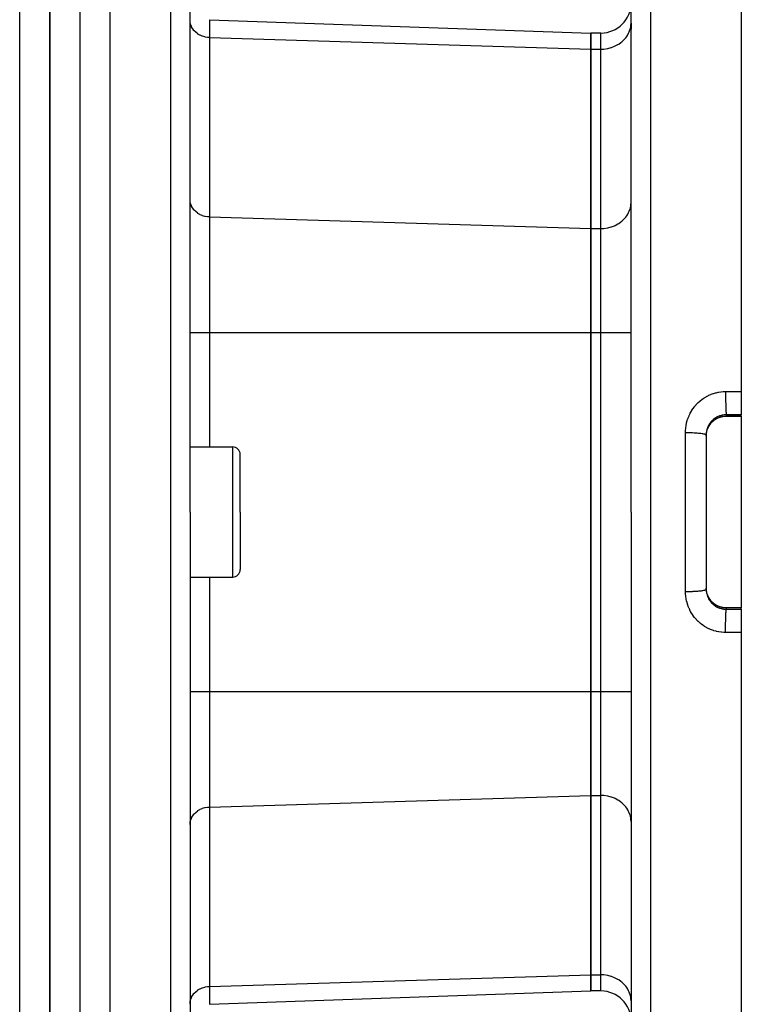
# Model space of a CAD drawing. Extents: x 24 to 1347, y -773 to 283.
# Drawn here: x 316 to 388, y -304 to -206 of the extents above; entities that cross this region are included whole.
import ezdxf

# ---------------------------------------------------------------- set-up
doc = ezdxf.new("R2010")
doc.units = 0
doc.linetypes.add('DASHED', pattern=[11.05, 8.7, -2.35])
doc.layers.get('0').update_dxf_attribs({"linetype": 'CONTINUOUS'})
doc.layers.add('NEVIDI', color=4, linetype='DASHED')

msp = doc.modelspace()

# ---------------------------------------------------------------- linework, layer by layer
at = {"color": 2}
for p, q in [((324.5, -155.204158), (324.5, -255.204158)), ((332.5, -255.204158), (332.5, -157.414902)), ((332.5, -255.204158), (332.5, -157.414902)), ((318.5, -309.427833), (318.5, -158.404158)), ((318.5, -158.404158), (318.5, -309.427833)), ((387.5, -185.204158), (387.5, -243.170814)), ((376.5, -255.204158), (376.5, -187.519664)), ((376.5, -255.204158), (376.5, -187.519664)), ((334.430201, -206.079015), (372.5, -207.408441)), ((376.5, -207.016062), (376.5, -206.41806)), ((376.5, -206.41806), (376.5, -207.016131)), ((373.5, -207.408441), (372.5, -207.408441)), ((372.5, -209.016136), (372.5, -207.408441)), ((372.5, -207.408441), (372.5, -209.016136)), ((372.5, -226.913995), (372.5, -209.016136)), ((372.5, -209.016136), (372.5, -226.913995)), ((372.5, -237.3063), (372.5, -226.913995)), ((372.5, -226.913995), (372.5, -237.3063)), ((372.5, -273.102016), (372.5, -237.3063)), ((372.5, -237.3063), (372.5, -273.102016)), ((387.5, -243.170814), (387.5, -245.494249)), ((387.5, -245.636995), (387.5, -245.494249)), ((384.291668, -246.590532), (384.244931, -246.669154)), ((384.36341, -246.484561), (384.291668, -246.590532)), ((384.44138, -246.384017), (384.36341, -246.484561)), ((384.525498, -246.288844), (384.44138, -246.384017)), ((384.615765, -246.199019), (384.525498, -246.288844)), ((384.712291, -246.114572), (384.615765, -246.199019)), ((384.814539, -246.036129), (384.712291, -246.114572)), ((384.921037, -245.964788), (384.814539, -246.036129)), ((385.031599, -245.900521), (384.921037, -245.964788)), ((385.146207, -245.843297), (385.031599, -245.900521)), ((385.264908, -245.793169), (385.146207, -245.843297)), ((385.387448, -245.750383), (385.264908, -245.793169)), ((385.51189, -245.71563), (385.387448, -245.750383)), ((385.637772, -245.688906), (385.51189, -245.71563)), ((385.765074, -245.670157), (385.637772, -245.688906)), ((385.893785, -245.659404), (385.765074, -245.670157)), ((386, -245.656664), (385.893785, -245.659404)), ((386, -245.657483), (386, -245.656664)), ((386, -245.657508), (386, -245.657483)), ((387.5, -245.657508), (386, -245.657508)), ((387.5, -245.636995), (387.5, -245.657508)), ((387.5, -245.657508), (387.5, -264.750808)), ((384, -247.501185), (384, -262.90713)), ((384, -247.501185), (384, -262.907131)), ((384, -247.620967), (384.002595, -247.519163)), ((384.002595, -247.519163), (384.003515, -247.502504)), ((384.003515, -247.502504), (384.008325, -247.438788)), ((384.008325, -247.438788), (384.013384, -247.390111)), ((384.013384, -247.390111), (384.015378, -247.37356)), ((384.015378, -247.37356), (384.032545, -247.261697)), ((384.032545, -247.261697), (384.035609, -247.245294)), ((384.035609, -247.245294), (384.047132, -247.189332)), ((384.047132, -247.189332), (384.059838, -247.135349)), ((384.059838, -247.135349), (384.063933, -247.119256)), ((384.063933, -247.119256), (384.095, -247.011734)), ((384.095, -247.011734), (384.100089, -246.996038)), ((384.14412, -246.875728), (384.134441, -246.897627)), ((384.238209, -246.680462), (384.185416, -246.782293)), ((332.5, -248.704158), (336.75, -248.704158)), ((337.5, -255.204158), (337.5, -249.454158)), ((337.5, -255.204158), (337.5, -249.454158)), ((324.5, -255.204158), (324.5, -347.404158)), ((332.5, -255.204158), (332.5, -347.404158)), ((332.5, -255.204158), (332.5, -347.404158)), ((337.5, -255.204158), (337.5, -260.954158)), ((337.5, -255.204158), (337.5, -260.954158)), ((376.5, -255.204158), (376.5, -322.888652)), ((376.5, -255.204158), (376.5, -322.888652)), ((332.5, -261.704158), (336.75, -261.704158)), ((384.0035, -262.905488), (384.000008, -262.792913)), ((384.004548, -262.922019), (384.0035, -262.905488)), ((384.008329, -262.969539), (384.004548, -262.922019)), ((384.015222, -263.033496), (384.008329, -262.969539)), ((384.01732, -263.049865), (384.015222, -263.033496)), ((384.035068, -263.16018), (384.01732, -263.049865)), ((384.038216, -263.176419), (384.035068, -263.16018)), ((384.047118, -263.218919), (384.038216, -263.176419)), ((384.063059, -263.28567), (384.047118, -263.218919)), ((384.067252, -263.301709), (384.063059, -263.28567)), ((384.099235, -263.409659), (384.067252, -263.301709)), ((384.116968, -263.463073), (384.133973, -263.50953)), ((384.143635, -263.531414), (384.150448, -263.546845)), ((384.185298, -263.625779), (384.238213, -263.727856)), ((384.238213, -263.727856), (384.291063, -263.816835)), ((384.291063, -263.816835), (384.362258, -263.922166)), ((384.362258, -263.922166), (384.440708, -264.023478)), ((384.440708, -264.023478), (384.525382, -264.119347)), ((384.525382, -264.119347), (384.615593, -264.209141)), ((384.615593, -264.209141), (384.711302, -264.292937)), ((384.711302, -264.292937), (384.812521, -264.370735)), ((384.812521, -264.370735), (384.919356, -264.44247)), ((384.919356, -264.44247), (385.030819, -264.507373)), ((385.030819, -264.507373), (385.145571, -264.564726)), ((385.145571, -264.564726), (385.263528, -264.614617)), ((385.263528, -264.614617), (385.384678, -264.657065)), ((385.384678, -264.657065), (385.509073, -264.69199)), ((385.509073, -264.69199), (385.636207, -264.719124)), ((385.636207, -264.719124), (385.764485, -264.738091)), ((385.764485, -264.738091), (385.893715, -264.748908)), ((385.893715, -264.748908), (386, -264.751652)), ((387.5, -264.750808), (386, -264.750808)), ((387.5, -264.750808), (387.5, -264.771321)), ((387.5, -264.914067), (387.5, -264.771321)), ((387.5, -264.914067), (387.5, -267.237502)), ((387.5, -267.237502), (387.5, -325.204158)), ((372.5, -283.494321), (372.5, -273.102016)), ((372.5, -273.102016), (372.5, -283.494321)), ((372.5, -301.392179), (372.5, -283.494321)), ((372.5, -283.494321), (372.5, -301.392179)), ((372.5, -302.999875), (372.5, -301.392179)), ((372.5, -301.392179), (372.5, -302.999875)), ((334.430201, -304.329301), (372.5, -302.999875)), ((373.5, -302.999875), (372.5, -302.999875))]:
    msp.add_line(p, q, dxfattribs=at)
for centre, radius, start, end in [((373.5, -204.408441), 3, 270, 360), ((336.75, -249.454158), 0.75, 0, 90), ((336.75, -260.954158), 0.75, 270, 360), ((373.5, -305.999875), 3, 0, 90)]:
    msp.add_arc(centre, radius, start, end, dxfattribs=at)
at = {"layer": 'NEVIDI', "color": 7, "linetype": 'CONTINUOUS'}
for p, q in [((330.569799, -255.204158), (330.569799, -155.41612)), ((315.5, -309.323135), (315.5, -157.649429)), ((321.5, -161.223575), (321.5, -255.204158)), ((378.430201, -185.520882), (378.430201, -255.204158)), ((332.509767, -206.304789), (332.5, -206.133823)), ((332.517297, -206.361129), (332.509767, -206.304789)), ((334.430201, -206.079015), (334.430201, -207.864819)), ((332.55391, -206.533262), (332.517297, -206.361129)), ((332.568831, -206.58431), (332.55391, -206.533262)), ((332.632807, -206.754461), (332.568831, -206.58431)), ((332.653801, -206.799903), (332.632807, -206.754461)), ((332.745149, -206.964711), (332.653801, -206.799903)), ((332.770694, -207.003953), (332.745149, -206.964711)), ((332.888765, -207.159953), (332.770694, -207.003953)), ((332.917377, -207.192822), (332.888765, -207.159953)), ((333.06132, -207.337007), (332.917377, -207.192822)), ((376.259923, -207.43645), (376.324537, -207.293555)), ((376.324537, -207.293555), (376.392471, -207.107414)), ((376.392471, -207.107414), (376.429338, -206.978627)), ((376.429338, -206.978627), (376.473012, -206.765766)), ((376.473012, -206.765766), (376.487506, -206.654926)), ((376.487506, -206.654926), (376.5, -206.41806)), ((333.091519, -207.363513), (333.06132, -207.337007)), ((333.259618, -207.492532), (333.091519, -207.363513)), ((333.289877, -207.512846), (333.259618, -207.492532)), ((333.479915, -207.623645), (333.289877, -207.512846)), ((333.509333, -207.638461), (333.479915, -207.623645)), ((333.718621, -207.728215), (333.509333, -207.638461)), ((333.745859, -207.738022), (333.718621, -207.728215)), ((333.971132, -207.80422), (333.745859, -207.738022)), ((333.995304, -207.809819), (333.971132, -207.80422)), ((334.233248, -207.850399), (333.995304, -207.809819)), ((334.253603, -207.85268), (334.233248, -207.850399)), ((334.430201, -207.864819), (334.253603, -207.85268)), ((334.430201, -207.864819), (334.430201, -225.762677)), ((334.430201, -207.864819), (372.5, -209.016136)), ((373.5, -209.016136), (373.5, -207.408441)), ((375.578118, -208.291845), (375.750896, -208.135646)), ((375.750896, -208.135646), (375.849121, -208.033988)), ((375.849121, -208.033988), (375.982612, -207.876648)), ((375.982612, -207.876648), (376.077721, -207.747164)), ((376.077721, -207.747164), (376.174838, -207.594466)), ((376.174838, -207.594466), (376.259923, -207.43645)), ((372.5, -209.016136), (373.5, -209.016136)), ((373.5, -209.016136), (373.773577, -209.005311)), ((373.5, -226.913995), (373.5, -209.016136)), ((373.773577, -209.005311), (373.781548, -209.00467)), ((373.781548, -209.00467), (374.147285, -208.954941)), ((374.147285, -208.954941), (374.178733, -208.94877)), ((374.178733, -208.94877), (374.510846, -208.864209)), ((374.510846, -208.864209), (374.563887, -208.84728)), ((374.563887, -208.84728), (374.858438, -208.73452)), ((374.858438, -208.73452), (374.929763, -208.702099)), ((374.929763, -208.702099), (375.184232, -208.568065)), ((375.184232, -208.568065), (375.269861, -208.515843)), ((375.269861, -208.515843), (375.483315, -208.367379)), ((375.483315, -208.367379), (375.578118, -208.291845)), ((332.509767, -224.202647), (332.5, -224.031682)), ((332.517297, -224.258988), (332.509767, -224.202647)), ((332.55391, -224.43112), (332.517297, -224.258988)), ((332.568831, -224.482169), (332.55391, -224.43112)), ((332.632807, -224.65232), (332.568831, -224.482169)), ((332.653801, -224.697761), (332.632807, -224.65232)), ((332.745149, -224.862569), (332.653801, -224.697761)), ((332.770694, -224.901812), (332.745149, -224.862569)), ((332.888765, -225.057811), (332.770694, -224.901812)), ((376.392471, -225.005272), (376.429338, -224.876486)), ((376.429338, -224.876486), (376.473012, -224.663624)), ((376.473012, -224.663624), (376.487506, -224.552784)), ((376.487506, -224.552784), (376.5, -224.315919)), ((332.917377, -225.09068), (332.888765, -225.057811)), ((333.06132, -225.234865), (332.917377, -225.09068)), ((333.091519, -225.261371), (333.06132, -225.234865)), ((333.259618, -225.390391), (333.091519, -225.261371)), ((333.289877, -225.410704), (333.259618, -225.390391)), ((333.479915, -225.521504), (333.289877, -225.410704)), ((333.509333, -225.536319), (333.479915, -225.521504)), ((333.718621, -225.626074), (333.509333, -225.536319)), ((333.745859, -225.63588), (333.718621, -225.626074)), ((333.971132, -225.702078), (333.745859, -225.63588)), ((333.995304, -225.707678), (333.971132, -225.702078)), ((334.233248, -225.748258), (333.995304, -225.707678)), ((334.253603, -225.750538), (334.233248, -225.748258)), ((334.430201, -225.762677), (334.253603, -225.750538)), ((334.430201, -225.762677), (372.5, -226.913995)), ((334.430201, -225.762677), (334.430201, -237.3063)), ((375.750896, -226.033505), (375.849121, -225.931846)), ((375.849121, -225.931846), (375.982612, -225.774506)), ((375.982612, -225.774506), (376.077721, -225.645022)), ((376.077721, -225.645022), (376.174838, -225.492325)), ((376.174838, -225.492325), (376.259923, -225.334308)), ((376.259923, -225.334308), (376.324537, -225.191413)), ((376.324537, -225.191413), (376.392471, -225.005272)), ((372.5, -226.913995), (373.5, -226.913995)), ((373.5, -226.913995), (373.773577, -226.903169)), ((373.5, -237.3063), (373.5, -226.913995)), ((373.773577, -226.903169), (373.781548, -226.902528)), ((373.781548, -226.902528), (374.147285, -226.8528)), ((374.147285, -226.8528), (374.178733, -226.846628)), ((374.178733, -226.846628), (374.510846, -226.762067)), ((374.510846, -226.762067), (374.563887, -226.745138)), ((374.563887, -226.745138), (374.858438, -226.632378)), ((374.858438, -226.632378), (374.929763, -226.599958)), ((374.929763, -226.599958), (375.184232, -226.465924)), ((375.184232, -226.465924), (375.269861, -226.413702)), ((375.269861, -226.413702), (375.483315, -226.265238)), ((375.483315, -226.265238), (375.578118, -226.189704)), ((375.578118, -226.189704), (375.750896, -226.033505)), ((332.5, -237.3063), (334.430201, -237.3063)), ((334.430201, -237.3063), (334.430201, -248.704158)), ((334.430201, -237.3063), (372.5, -237.3063)), ((372.5, -237.3063), (373.5, -237.3063)), ((373.5, -237.3063), (376.5, -237.3063)), ((373.5, -273.102016), (373.5, -237.3063)), ((384.023356, -243.67917), (384.220075, -243.576872)), ((384.220075, -243.576872), (384.252483, -243.561323)), ((384.252483, -243.561323), (384.454449, -243.47231)), ((384.454449, -243.47231), (384.487622, -243.45895)), ((384.487622, -243.45895), (384.694931, -243.38313)), ((384.694931, -243.38313), (384.729024, -243.371896)), ((384.729024, -243.371896), (384.941702, -243.309401)), ((384.941702, -243.309401), (384.9766, -243.300368)), ((384.9766, -243.300368), (385.19383, -243.251625)), ((385.19383, -243.251625), (385.229385, -243.244854)), ((385.229385, -243.244854), (385.44869, -243.210452)), ((385.44869, -243.210452), (385.484707, -243.206007)), ((385.484707, -243.206007), (385.705354, -243.186102)), ((385.705354, -243.186102), (385.741336, -243.184041)), ((385.741336, -243.184041), (385.930201, -243.178602)), ((385.930205, -243.178601), (385.93018, -243.210605)), ((385.93018, -243.210605), (385.930315, -243.364168)), ((385.930201, -243.178602), (386.715101, -243.174708)), ((385.930315, -243.364168), (385.930388, -243.393375)), ((385.930388, -243.393375), (385.930613, -243.460853)), ((385.930613, -243.460853), (385.931462, -243.620979)), ((385.931462, -243.620979), (385.931626, -243.644718)), ((385.931626, -243.644718), (385.932147, -243.712412)), ((386.715101, -243.174708), (387.5, -243.170814)), ((382.841883, -244.675538), (382.987352, -244.504688)), ((382.987352, -244.504688), (383.011933, -244.477627)), ((383.011933, -244.477627), (383.166831, -244.317729)), ((383.166831, -244.317729), (383.192706, -244.292677)), ((383.192706, -244.292677), (383.356769, -244.14365)), ((383.356769, -244.14365), (383.384399, -244.120124)), ((383.384399, -244.120124), (383.558069, -243.981648)), ((383.558069, -243.981648), (383.587292, -243.959849)), ((383.587292, -243.959849), (383.770611, -243.832089)), ((383.770611, -243.832089), (383.801152, -243.812234)), ((383.801152, -243.812234), (383.991624, -243.696994)), ((383.991624, -243.696994), (384.023356, -243.67917)), ((385.932147, -243.712412), (385.933741, -243.876077)), ((385.933741, -243.876077), (385.933948, -243.894298)), ((385.933948, -243.894298), (385.934753, -243.960614)), ((385.934753, -243.960614), (385.93711, -244.125272)), ((385.93711, -244.125272), (385.937312, -244.137898)), ((385.937312, -244.137898), (385.938389, -244.201909)), ((385.938389, -244.201909), (385.941515, -244.364586)), ((385.941515, -244.364586), (385.941668, -244.371836)), ((385.941668, -244.371836), (385.942998, -244.432511)), ((385.942998, -244.432511), (385.946883, -244.589977)), ((385.946883, -244.589977), (385.946945, -244.5923)), ((385.946945, -244.5923), (385.948512, -244.648885)), ((382.197753, -245.803317), (382.283029, -245.594459)), ((382.283029, -245.594459), (382.297891, -245.561116)), ((382.297891, -245.561116), (382.39558, -245.359395)), ((382.39558, -245.359395), (382.412385, -245.327333)), ((382.412385, -245.327333), (382.522282, -245.132892)), ((382.522282, -245.132892), (382.5411, -245.101925)), ((382.5411, -245.101925), (382.663245, -244.91461)), ((382.663245, -244.91461), (382.684257, -244.88453)), ((382.684257, -244.88453), (382.819056, -244.704142)), ((382.819056, -244.704142), (382.841883, -244.675538)), ((385.326166, -245.623261), (385.29542, -245.634656)), ((385.399404, -245.598346), (385.326166, -245.623261)), ((385.41656, -245.592954), (385.399404, -245.598346)), ((385.52324, -245.563082), (385.41656, -245.592954)), ((385.540844, -245.558748), (385.52324, -245.563082)), ((385.568719, -245.55222), (385.540844, -245.558748)), ((385.649704, -245.535565), (385.568719, -245.55222)), ((385.6675, -245.532358), (385.649704, -245.535565)), ((385.777231, -245.516145), (385.6675, -245.532358)), ((385.795132, -245.514076), (385.777231, -245.516145)), ((385.817462, -245.511721), (385.795132, -245.514076)), ((385.905564, -245.504852), (385.817462, -245.511721)), ((385.923594, -245.503919), (385.905564, -245.504852)), ((386.000004, -245.501735), (385.923594, -245.503919)), ((385.948512, -244.648885), (385.953058, -244.795772)), ((385.953058, -244.795772), (385.953129, -244.79789)), ((385.953129, -244.79789), (385.954835, -244.847238)), ((385.954835, -244.847238), (385.959916, -244.979206)), ((385.959916, -244.979206), (385.960146, -244.984688)), ((385.960146, -244.984688), (385.961873, -245.024714)), ((385.961873, -245.024714), (385.96741, -245.139625)), ((385.96741, -245.139625), (385.96782, -245.147396)), ((385.96782, -245.147396), (385.969515, -245.178462)), ((385.969515, -245.178462), (385.975415, -245.274446)), ((385.975415, -245.274446), (385.976022, -245.283315)), ((385.976022, -245.283315), (385.977641, -245.306074)), ((385.977641, -245.306074), (385.983811, -245.381609)), ((385.983811, -245.381609), (385.984621, -245.390245)), ((385.984621, -245.390245), (385.986117, -245.405459)), ((385.986117, -245.405459), (385.992459, -245.459316)), ((385.992459, -245.459316), (385.993478, -245.466402)), ((385.993478, -245.466402), (385.994812, -245.475038)), ((385.994812, -245.475038), (386.000004, -245.501735)), ((386.75, -245.497992), (386, -245.501735)), ((386, -245.501735), (386, -245.636995)), ((387.5, -245.494249), (386.75, -245.497992)), ((381.954919, -246.81953), (381.985326, -246.597006)), ((381.985326, -246.597006), (381.991387, -246.561077)), ((381.991387, -246.561077), (382.035682, -246.340857)), ((382.035682, -246.340857), (382.044004, -246.305297)), ((382.044004, -246.305297), (382.102291, -246.08731)), ((382.102291, -246.08731), (382.112893, -246.052124)), ((382.112893, -246.052124), (382.184979, -245.837667)), ((382.184979, -245.837667), (382.197753, -245.803317)), ((384.216756, -246.598527), (384.191426, -246.650029)), ((384.241061, -246.552381), (384.216756, -246.598527)), ((384.249646, -246.536758), (384.241061, -246.552381)), ((384.305471, -246.442482), (384.249646, -246.536758)), ((384.25, -246.653905), (384.294711, -246.57796)), ((384.294711, -246.57796), (384.303417, -246.564034)), ((384.303417, -246.564034), (384.344998, -246.500871)), ((384.315062, -246.42741), (384.305471, -246.442482)), ((384.344905, -246.382318), (384.315062, -246.42741)), ((384.377026, -246.336576), (384.344905, -246.382318)), ((384.344998, -246.500871), (384.365326, -246.471815)), ((384.365326, -246.471815), (384.374871, -246.458548)), ((384.374871, -246.458548), (384.442359, -246.370867)), ((384.387627, -246.322058), (384.377026, -246.336576)), ((384.455796, -246.234772), (384.387627, -246.322058)), ((384.442359, -246.370867), (384.452699, -246.358293)), ((384.452699, -246.358293), (384.499429, -246.303992)), ((384.46734, -246.220934), (384.455796, -246.234772)), ((384.499393, -246.183798), (384.46734, -246.220934)), ((384.540778, -246.138447), (384.499393, -246.183798)), ((384.499429, -246.303992), (384.525413, -246.275456)), ((384.525413, -246.275456), (384.536618, -246.263489)), ((384.536618, -246.263489), (384.614487, -246.185501)), ((384.553107, -246.125462), (384.540778, -246.138447)), ((384.631213, -246.048278), (384.553107, -246.125462)), ((384.614487, -246.185501), (384.626487, -246.17423)), ((384.626487, -246.17423), (384.677779, -246.128099)), ((384.644305, -246.036136), (384.631213, -246.048278)), ((384.677775, -246.006055), (384.644305, -246.036136)), ((384.727092, -245.964117), (384.677775, -246.006055)), ((384.677779, -246.128099), (384.709875, -246.100822)), ((384.709875, -246.100822), (384.722672, -246.090268)), ((384.722672, -246.090268), (384.81099, -246.022104)), ((384.740947, -245.952819), (384.727092, -245.964117)), ((384.828425, -245.886012), (384.740947, -245.952819)), ((384.81099, -246.022104), (384.824315, -246.012489)), ((384.824315, -246.012489), (384.877167, -245.975955)), ((384.843054, -245.875558), (384.828425, -245.886012)), ((384.876939, -245.852085), (384.843054, -245.875558)), ((384.935303, -245.813974), (384.876939, -245.852085)), ((384.877167, -245.975955), (384.91652, -245.950345)), ((384.91652, -245.950345), (384.930335, -245.941662)), ((384.930335, -245.941662), (385.025701, -245.885871)), ((384.950668, -245.804409), (384.935303, -245.813974)), ((385.046603, -245.748844), (384.950668, -245.804409)), ((385.025701, -245.885871), (385.04014, -245.878027)), ((385.04014, -245.878027), (385.094412, -245.849891)), ((385.062409, -245.740347), (385.046603, -245.748844)), ((385.094414, -245.723689), (385.062409, -245.740347)), ((385.094412, -245.849891), (385.138995, -245.828317)), ((385.161043, -245.691272), (385.094414, -245.723689)), ((385.138995, -245.828317), (385.15399, -245.821362)), ((385.15399, -245.821362), (385.256339, -245.777786)), ((385.177321, -245.683803), (385.161043, -245.691272)), ((385.2787, -245.64109), (385.177321, -245.683803)), ((385.256339, -245.777786), (385.271804, -245.771774)), ((385.271804, -245.771774), (385.326084, -245.751815)), ((385.29542, -245.634656), (385.2787, -245.64109)), ((385.326084, -245.751815), (385.377013, -245.73467)), ((385.377013, -245.73467), (385.392877, -245.729635)), ((385.392877, -245.729635), (385.500252, -245.699262)), ((385.500252, -245.699262), (385.516328, -245.695259)), ((385.516328, -245.695259), (385.568432, -245.683236)), ((385.568432, -245.683236), (385.625029, -245.671799)), ((385.625029, -245.671799), (385.641294, -245.66882)), ((385.641294, -245.66882), (385.751062, -245.652256)), ((385.751062, -245.652256), (385.767443, -245.650307)), ((385.767443, -245.650307), (385.817664, -245.645167)), ((385.817664, -245.645167), (385.878198, -245.640637)), ((385.878198, -245.640637), (385.894801, -245.639711)), ((385.894801, -245.639711), (386, -245.636995)), ((386, -245.636995), (387.5, -245.636995)), ((386, -245.638952), (386, -245.636995)), ((386, -245.656664), (386, -245.63952)), ((381.930201, -247.27412), (381.933091, -247.117939)), ((381.930201, -255.204158), (381.930201, -247.27412)), ((381.930201, -247.27412), (382.079348, -247.27416)), ((381.933091, -247.117939), (381.934622, -247.081136)), ((381.934622, -247.081136), (381.951102, -246.855922)), ((381.951102, -246.855922), (381.954919, -246.81953)), ((382.079348, -247.27416), (382.089723, -247.27421)), ((382.089723, -247.27421), (382.147145, -247.274597)), ((382.147145, -247.274597), (382.330458, -247.277104)), ((382.330458, -247.277104), (382.342421, -247.277336)), ((382.342421, -247.277336), (382.39712, -247.278505)), ((382.39712, -247.278505), (382.575998, -247.283608)), ((382.575998, -247.283608), (382.589588, -247.284078)), ((382.589588, -247.284078), (382.640753, -247.285957)), ((382.640753, -247.285957), (382.812613, -247.293581)), ((382.812613, -247.293581), (382.827127, -247.294322)), ((382.827127, -247.294322), (382.874163, -247.296833)), ((382.874163, -247.296833), (383.036232, -247.306855)), ((383.036232, -247.306855), (383.051294, -247.307902)), ((383.051294, -247.307902), (383.093724, -247.310965)), ((383.093724, -247.310965), (383.243224, -247.323211)), ((383.243224, -247.323211), (383.258607, -247.324612)), ((383.258607, -247.324612), (383.295751, -247.328114)), ((383.295751, -247.328114), (383.430643, -247.342416)), ((383.430643, -247.342416), (383.445589, -247.344173)), ((383.445589, -247.344173), (383.477302, -247.34803)), ((383.477302, -247.34803), (383.595191, -247.364138)), ((383.595191, -247.364138), (383.60922, -247.366271)), ((383.60922, -247.366271), (383.635255, -247.370373)), ((383.635255, -247.370373), (383.734421, -247.388051)), ((383.734421, -247.388051), (383.746857, -247.390548)), ((383.746857, -247.390548), (383.767259, -247.394811)), ((383.767259, -247.394811), (383.845998, -247.413757)), ((383.845998, -247.413757), (383.856262, -247.416608)), ((383.856262, -247.416608), (383.871054, -247.420924)), ((383.871054, -247.420924), (383.928166, -247.44084)), ((383.928166, -247.44084), (383.935648, -247.444015)), ((383.935648, -247.444015), (383.945097, -247.448315)), ((383.945097, -247.448315), (383.979735, -247.468924)), ((383.979735, -247.468924), (383.983847, -247.472367)), ((383.983847, -247.472367), (383.988225, -247.476567)), ((383.988225, -247.476567), (383.999735, -247.497487)), ((384.002212, -247.407066), (384, -247.501185)), ((384.003136, -247.389168), (384.002212, -247.407066)), ((384.008306, -247.319236), (384.003136, -247.389168)), ((384.01235, -247.27955), (384.008306, -247.319236)), ((384.014413, -247.261867), (384.01235, -247.27955)), ((384.030611, -247.153431), (384.014413, -247.261867)), ((384.033809, -247.135892), (384.030611, -247.153431)), ((384.047117, -247.070721), (384.033809, -247.135892)), ((384.056906, -247.028732), (384.047117, -247.070721)), ((384.061221, -247.011428), (384.056906, -247.028732)), ((384.091299, -246.905492), (384.061221, -247.011428)), ((384.096769, -246.888353), (384.091299, -246.905492)), ((384.116987, -246.829174), (384.096769, -246.888353)), ((384.100089, -246.996038), (384.116972, -246.946878)), ((384.116972, -246.946878), (384.137955, -246.890971)), ((384.133853, -246.783974), (384.116987, -246.829174)), ((384.140399, -246.767286), (384.133853, -246.783974)), ((384.137955, -246.890971), (384.144057, -246.875621)), ((384.183864, -246.66617), (384.140399, -246.767286)), ((384.144057, -246.875621), (384.188679, -246.773252)), ((384.191426, -246.650029), (384.183864, -246.66617)), ((384.188679, -246.773252), (384.195773, -246.75834)), ((384.195773, -246.75834), (384.216742, -246.716074)), ((384.216742, -246.716074), (384.247307, -246.658741)), ((384.238209, -246.680462), (384.242667, -246.675964)), ((384.242667, -246.675964), (384.25, -246.653906)), ((384.247307, -246.658741), (384.25, -246.653906)), ((336.75, -255.204158), (336.75, -248.704158)), ((321.5, -255.204158), (321.5, -347.40501)), ((330.569799, -347.404158), (330.569799, -255.204158)), ((336.75, -261.704158), (336.75, -255.204158)), ((378.430201, -255.204158), (378.430201, -324.887434)), ((381.930201, -263.134196), (381.930201, -255.204158)), ((334.430201, -261.704158), (334.430201, -273.102016)), ((381.930201, -263.134193), (381.962743, -263.134292)), ((381.934642, -263.327472), (381.930201, -263.134196)), ((381.962743, -263.134292), (382.089771, -263.134104)), ((382.089771, -263.134104), (382.147195, -263.133717)), ((382.147195, -263.133717), (382.214705, -263.133021)), ((382.214705, -263.133021), (382.342482, -263.130979)), ((382.342482, -263.130979), (382.397048, -263.129812)), ((382.397048, -263.129812), (382.463586, -263.128146)), ((382.463586, -263.128146), (382.589564, -263.124238)), ((382.589564, -263.124238), (382.640751, -263.122358)), ((382.640751, -263.122358), (382.704745, -263.119761)), ((382.704745, -263.119761), (382.827124, -263.113993)), ((382.827124, -263.113993), (382.87416, -263.111482)), ((382.87416, -263.111482), (382.93471, -263.107994)), ((382.93471, -263.107994), (383.051295, -263.100413)), ((383.051295, -263.100413), (383.093725, -263.097351)), ((383.093725, -263.097351), (383.149851, -263.093029)), ((383.149851, -263.093029), (383.258662, -263.083698)), ((383.258662, -263.083698), (383.295837, -263.080193)), ((383.295837, -263.080193), (383.346838, -263.075093)), ((383.346838, -263.075093), (383.445534, -263.064148)), ((383.445534, -263.064148), (383.477259, -263.06029)), ((383.477259, -263.06029), (383.522196, -263.054502)), ((383.522196, -263.054502), (383.609217, -263.042045)), ((383.609217, -263.042045), (383.635254, -263.037943)), ((383.635254, -263.037943), (383.673393, -263.031562)), ((383.673393, -263.031562), (383.746825, -263.017772)), ((383.746825, -263.017772), (383.767233, -263.013507)), ((383.767233, -263.013507), (383.797974, -263.006637)), ((383.797974, -263.006637), (383.856229, -262.991715)), ((383.856229, -262.991715), (383.871061, -262.987386)), ((383.871061, -262.987386), (383.893972, -262.98012)), ((383.893972, -262.98012), (383.935663, -262.964291)), ((383.935663, -262.964291), (383.945138, -262.959978)), ((383.945138, -262.959978), (383.959807, -262.95245)), ((383.959807, -262.95245), (383.983838, -262.93595)), ((383.983838, -262.93595), (383.988216, -262.93175)), ((383.988216, -262.93175), (383.994425, -262.924072)), ((383.994425, -262.924072), (384, -262.90713)), ((384, -262.90713), (384.001451, -262.98339)), ((384.001451, -262.98339), (384.002218, -263.001378)), ((384.002218, -263.001378), (384.008331, -263.089353)), ((384.008331, -263.089353), (384.010506, -263.111643)), ((384.010506, -263.111643), (384.012434, -263.12951)), ((384.012434, -263.12951), (384.027835, -263.238879)), ((384.027835, -263.238879), (384.030921, -263.256623)), ((384.030921, -263.256623), (384.047069, -263.337368)), ((381.936504, -263.364377), (381.934642, -263.327472)), ((381.955069, -263.590215), (381.936504, -263.364377)), ((381.959251, -263.626837), (381.955069, -263.590215)), ((381.99211, -263.85123), (381.959251, -263.626837)), ((381.998633, -263.887701), (381.99211, -263.85123)), ((382.045583, -264.109701), (381.998633, -263.887701)), ((382.054339, -264.145482), (382.045583, -264.109701)), ((382.114867, -264.362809), (382.054339, -264.145482)), ((384.047069, -263.337368), (384.053436, -263.365152)), ((384.053436, -263.365152), (384.057672, -263.382695)), ((384.057672, -263.382695), (384.087015, -263.489006)), ((384.087015, -263.489006), (384.092332, -263.506099)), ((384.092332, -263.506099), (384.116959, -263.579065)), ((384.116968, -263.461417), (384.104489, -263.425487)), ((384.116959, -263.579065), (384.128248, -263.609688)), ((384.128248, -263.609688), (384.134628, -263.62634)), ((384.134628, -263.62634), (384.177054, -263.727261)), ((384.195712, -263.649835), (384.149816, -263.546845)), ((384.177054, -263.727261), (384.184483, -263.743458)), ((384.184483, -263.743458), (384.216803, -263.809834)), ((384.202978, -263.664781), (384.195712, -263.649835)), ((384.216745, -263.692237), (384.202978, -263.664781)), ((384.25, -263.75441), (384.216745, -263.692237)), ((384.216803, -263.809834), (384.23343, -263.841711)), ((384.23343, -263.841711), (384.241915, -263.857454)), ((384.238213, -263.727856), (384.240427, -263.729885)), ((384.240427, -263.729885), (384.24996, -263.752381)), ((384.241915, -263.857454), (384.29744, -263.952959)), ((384.24996, -263.752381), (384.25, -263.75441)), ((384.302742, -263.843218), (384.25, -263.75441)), ((384.29744, -263.952959), (384.307, -263.968242)), ((384.311471, -263.856946), (384.302742, -263.843218)), ((384.307, -263.968242), (384.345058, -264.026221)), ((384.344903, -263.907313), (384.311471, -263.856946)), ((384.373795, -263.948285), (384.344903, -263.907313)), ((384.345058, -264.026221), (384.368653, -264.060084)), ((384.368653, -264.060084), (384.379125, -264.074648)), ((384.383512, -263.96158), (384.373795, -263.948285)), ((384.379125, -264.074648), (384.446082, -264.161736)), ((384.452043, -264.049227), (384.383512, -263.96158)), ((384.446082, -264.161736), (384.457411, -264.17553)), ((384.462673, -264.06195), (384.452043, -264.049227)), ((384.457411, -264.17553), (384.499417, -264.224569)), ((384.499517, -264.104421), (384.462673, -264.06195)), ((384.499417, -264.224569), (384.52967, -264.257982)), ((384.536431, -264.14463), (384.499517, -264.104421)), ((384.52967, -264.257982), (384.541856, -264.271022)), ((384.547782, -264.156555), (384.536431, -264.14463)), ((384.541856, -264.271022), (384.619327, -264.348819)), ((384.626336, -264.233951), (384.547782, -264.156555)), ((384.638393, -264.245091), (384.626336, -264.233951)), ((384.677816, -264.280256), (384.638393, -264.245091)), ((384.721635, -264.317202), (384.677816, -264.280256)), ((382.125829, -264.397842), (382.114867, -264.362809)), ((382.199475, -264.609614), (382.125829, -264.397842)), ((382.212537, -264.643681), (382.199475, -264.609614)), ((382.299173, -264.849959), (382.212537, -264.643681)), ((382.314401, -264.883238), (382.299173, -264.849959)), ((382.414069, -265.084028), (382.314401, -264.883238)), ((382.431372, -265.116281), (382.414069, -265.084028)), ((382.544089, -265.311188), (382.431372, -265.116281)), ((384.619327, -264.348819), (384.632357, -264.361098)), ((384.632357, -264.361098), (384.677811, -264.402268)), ((384.677811, -264.402268), (384.715185, -264.434292)), ((384.715185, -264.434292), (384.729081, -264.445802)), ((384.734366, -264.327538), (384.721635, -264.317202)), ((384.729081, -264.445802), (384.816763, -264.513813)), ((384.822405, -264.39446), (384.734366, -264.327538)), ((384.816763, -264.513813), (384.831349, -264.524397)), ((384.835757, -264.403952), (384.822405, -264.39446)), ((384.831349, -264.524397), (384.877187, -264.556395)), ((384.877206, -264.432387), (384.835757, -264.403952)), ((384.877187, -264.556395), (384.922574, -264.586274)), ((384.928613, -264.465576), (384.877206, -264.432387)), ((384.922574, -264.586274), (384.93771, -264.595858)), ((384.94277, -264.474331), (384.928613, -264.465576)), ((384.93771, -264.595858), (385.032429, -264.651722)), ((385.039349, -264.529866), (384.94277, -264.474331)), ((385.032429, -264.651722), (385.048092, -264.660304)), ((385.053938, -264.537645), (385.039349, -264.529866)), ((385.048092, -264.660304), (385.094355, -264.684618)), ((385.09448, -264.558464), (385.053938, -264.537645)), ((385.094355, -264.684618), (385.146204, -264.710094)), ((385.153285, -264.586634), (385.09448, -264.558464)), ((385.146204, -264.710094), (385.162417, -264.717688)), ((385.168276, -264.593443), (385.153285, -264.586634)), ((385.162417, -264.717688), (385.263981, -264.761415)), ((385.270339, -264.635981), (385.168276, -264.593443)), ((385.263981, -264.761415), (385.280763, -264.76802)), ((385.285599, -264.641785), (385.270339, -264.635981)), ((385.280763, -264.76802), (385.325917, -264.784951)), ((385.326108, -264.656514), (385.285599, -264.641785)), ((385.325917, -264.784951), (385.385514, -264.805474)), ((385.390471, -264.67793), (385.326108, -264.656514)), ((385.385514, -264.805474), (385.402712, -264.811017)), ((385.406263, -264.682821), (385.390471, -264.67793)), ((385.402712, -264.811017), (385.509006, -264.841604)), ((385.513772, -264.712428), (385.406263, -264.682821)), ((385.509006, -264.841604), (385.526374, -264.846014)), ((385.529996, -264.716349), (385.513772, -264.712428)), ((385.526374, -264.846014), (385.568353, -264.856009)), ((385.568139, -264.725015), (385.529996, -264.716349)), ((385.639679, -264.739207), (385.568139, -264.725015)), ((385.568353, -264.856009), (385.633865, -264.869755)), ((385.633865, -264.869755), (385.651452, -264.873068)), ((385.6561, -264.74209), (385.639679, -264.739207)), ((385.651452, -264.873068), (385.760099, -264.890037)), ((385.766741, -264.75793), (385.6561, -264.74209)), ((385.760099, -264.890037), (385.777908, -264.892248)), ((385.783298, -264.75977), (385.766741, -264.75793)), ((385.777908, -264.892248), (385.817695, -264.896614)), ((385.817635, -264.763151), (385.783298, -264.75977)), ((385.894748, -264.768607), (385.817635, -264.763151)), ((385.817695, -264.896614), (385.887778, -264.902384)), ((385.887778, -264.902384), (385.905709, -264.903469)), ((385.911413, -264.7694), (385.894748, -264.768607)), ((385.905709, -264.903469), (386, -264.906581)), ((386, -264.771321), (385.911413, -264.7694)), ((385.965338, -265.3094), (385.967409, -265.268679)), ((385.967409, -265.268679), (385.967817, -265.26095)), ((385.967817, -265.26095), (385.973215, -265.167524)), ((385.973215, -265.167524), (385.975411, -265.133917)), ((385.975411, -265.133917), (385.976022, -265.124992)), ((385.976022, -265.124992), (385.981515, -265.052783)), ((385.981515, -265.052783), (385.98381, -265.026726)), ((385.98381, -265.026726), (385.984622, -265.018061)), ((385.984622, -265.018061), (385.990119, -264.966903)), ((385.990119, -264.966903), (385.992462, -264.948972)), ((385.992462, -264.948972), (385.993476, -264.941919)), ((385.993476, -264.941919), (385.998867, -264.911475)), ((385.998867, -264.911475), (386, -264.906581)), ((386, -264.751652), (386, -264.753615)), ((386, -264.753615), (386, -264.768796)), ((386, -264.768796), (386, -264.771321)), ((387.5, -264.771321), (386, -264.771321)), ((386, -264.771321), (386, -264.906581)), ((386, -264.906581), (386.75, -264.910324)), ((386.75, -264.910324), (387.5, -264.914067)), ((382.563552, -265.342495), (382.544089, -265.311188)), ((382.688368, -265.529722), (382.563552, -265.342495)), ((382.709582, -265.559445), (382.688368, -265.529722)), ((382.845059, -265.736968), (382.709582, -265.559445)), ((382.868045, -265.765166), (382.845059, -265.736968)), ((383.013777, -265.932745), (382.868045, -265.765166)), ((383.038447, -265.959356), (383.013777, -265.932745)), ((383.194818, -266.11756), (383.038447, -265.959356)), ((383.221312, -266.142699), (383.194818, -266.11756)), ((383.388505, -266.291447), (383.221312, -266.142699)), ((385.937311, -266.270424), (385.940403, -266.098195)), ((385.940403, -266.098195), (385.941516, -266.043657)), ((385.941516, -266.043657), (385.941668, -266.036433)), ((385.941668, -266.036433), (385.945439, -265.873798)), ((385.945439, -265.873798), (385.946883, -265.818312)), ((385.946883, -265.818312), (385.946945, -265.815997)), ((385.946945, -265.815997), (385.951336, -265.665434)), ((385.951336, -265.665434), (385.953061, -265.612463)), ((385.953061, -265.612463), (385.953125, -265.610542)), ((385.953125, -265.610542), (385.958007, -265.476237)), ((385.958007, -265.476237), (385.959914, -265.429144)), ((385.959914, -265.429144), (385.960143, -265.423694)), ((385.960143, -265.423694), (385.965338, -265.3094)), ((383.41669, -266.314952), (383.388505, -266.291447)), ((383.592863, -266.45253), (383.41669, -266.314952)), ((383.622272, -266.474004), (383.592863, -266.45253)), ((383.805752, -266.599105), (383.622272, -266.474004)), ((383.835962, -266.61831), (383.805752, -266.599105)), ((384.026365, -266.730929), (383.835962, -266.61831)), ((384.057976, -266.748273), (384.026365, -266.730929)), ((384.255165, -266.848308), (384.057976, -266.748273)), ((384.287967, -266.863637), (384.255165, -266.848308)), ((384.492065, -266.951085), (384.287967, -266.863637)), ((384.525814, -266.964268), (384.492065, -266.951085)), ((384.735495, -267.038417), (384.525814, -266.964268)), ((384.770019, -267.049381), (384.735495, -267.038417)), ((384.98327, -267.109597), (384.770019, -267.049381)), ((385.018091, -267.118224), (384.98327, -267.109597)), ((385.23326, -267.164197), (385.018091, -267.118224)), ((385.26852, -267.170543), (385.23326, -267.164197)), ((385.485982, -267.202455), (385.26852, -267.170543)), ((385.521631, -267.206511), (385.485982, -267.202455)), ((385.741629, -267.224296), (385.521631, -267.206511)), ((385.777638, -267.226027), (385.741629, -267.224296)), ((385.930201, -267.229714), (385.777638, -267.226027)), ((385.930201, -267.229714), (385.930242, -267.082298)), ((386.715101, -267.233608), (385.930201, -267.229714)), ((385.930242, -267.082298), (385.930314, -267.044123)), ((385.930314, -267.044123), (385.930387, -267.015018)), ((385.930387, -267.015018), (385.931186, -266.831181)), ((385.931186, -266.831181), (385.931462, -266.787386)), ((385.931462, -266.787386), (385.931627, -266.763538)), ((385.931627, -266.763538), (385.933219, -266.580681)), ((385.933219, -266.580681), (385.93374, -266.532275)), ((385.93374, -266.532275), (385.933948, -266.513915)), ((385.933948, -266.513915), (385.936307, -266.335139)), ((385.936307, -266.335139), (385.937109, -266.282996)), ((385.937109, -266.282996), (385.937311, -266.270424)), ((387.5, -267.237502), (386.715101, -267.233608)), ((332.5, -273.102016), (334.430201, -273.102016)), ((334.430201, -273.102016), (372.5, -273.102016)), ((334.430201, -273.102016), (334.430201, -284.645638)), ((372.5, -273.102016), (373.5, -273.102016)), ((373.5, -283.494321), (373.5, -273.102016)), ((373.5, -273.102016), (376.5, -273.102016)), ((334.430201, -284.645638), (372.5, -283.494321)), ((372.5, -283.494321), (373.5, -283.494321)), ((373.5, -301.392179), (373.5, -283.494321)), ((373.773509, -283.505141), (373.5, -283.494321)), ((373.781478, -283.505782), (373.773509, -283.505141)), ((374.147285, -283.555516), (373.781478, -283.505782)), ((374.178733, -283.561688), (374.147285, -283.555516)), ((374.510846, -283.646249), (374.178733, -283.561688)), ((374.563887, -283.663178), (374.510846, -283.646249)), ((374.858404, -283.775923), (374.563887, -283.663178)), ((374.929717, -283.808337), (374.858404, -283.775923)), ((375.184232, -283.942392), (374.929717, -283.808337)), ((375.269861, -283.994614), (375.184232, -283.942392)), ((333.289877, -284.997612), (333.479915, -284.886812)), ((333.479915, -284.886812), (333.509333, -284.871997)), ((333.509333, -284.871997), (333.718621, -284.782242)), ((333.718621, -284.782242), (333.745859, -284.772435)), ((333.745859, -284.772435), (333.971132, -284.706238)), ((333.971132, -284.706238), (333.995304, -284.700638)), ((333.995304, -284.700638), (334.233248, -284.660058)), ((334.233248, -284.660058), (334.253603, -284.657778)), ((334.253603, -284.657778), (334.430201, -284.645638)), ((334.430201, -284.645638), (334.430201, -302.543497)), ((375.483298, -284.143065), (375.269861, -283.994614)), ((375.578147, -284.218637), (375.483298, -284.143065)), ((375.750896, -284.374811), (375.578147, -284.218637)), ((375.849121, -284.47647), (375.750896, -284.374811)), ((375.982612, -284.63381), (375.849121, -284.47647)), ((376.077721, -284.763293), (375.982612, -284.63381)), ((376.174834, -284.915985), (376.077721, -284.763293)), ((376.259929, -285.074018), (376.174834, -284.915985)), ((332.568831, -285.926147), (332.632807, -285.755996)), ((332.632807, -285.755996), (332.653801, -285.710555)), ((332.653801, -285.710555), (332.745149, -285.545747)), ((332.745149, -285.545747), (332.770694, -285.506504)), ((332.770694, -285.506504), (332.888765, -285.350505)), ((332.888765, -285.350505), (332.917377, -285.317635)), ((332.917377, -285.317635), (333.06132, -285.17345)), ((333.06132, -285.17345), (333.091519, -285.146945)), ((333.091519, -285.146945), (333.259618, -285.017925)), ((333.259618, -285.017925), (333.289877, -284.997612)), ((376.324569, -285.216979), (376.259929, -285.074018)), ((376.392473, -285.40305), (376.324569, -285.216979)), ((376.429338, -285.531832), (376.392473, -285.40305)), ((376.473013, -285.744697), (376.429338, -285.531832)), ((376.487506, -285.855532), (376.473013, -285.744697)), ((376.5, -286.092397), (376.487506, -285.855532)), ((332.5, -286.376634), (332.509767, -286.205669)), ((332.509767, -286.205669), (332.517297, -286.149328)), ((332.517297, -286.149328), (332.55391, -285.977196)), ((332.55391, -285.977196), (332.568831, -285.926147)), ((334.430201, -302.543497), (372.5, -301.392179)), ((372.5, -301.392179), (373.5, -301.392179)), ((373.5, -302.999875), (373.5, -301.392179)), ((373.773577, -301.403005), (373.5, -301.392179)), ((373.781548, -301.403646), (373.773577, -301.403005)), ((374.147285, -301.453374), (373.781548, -301.403646)), ((374.178733, -301.459546), (374.147285, -301.453374)), ((374.510846, -301.544107), (374.178733, -301.459546)), ((374.563887, -301.561036), (374.510846, -301.544107)), ((374.858438, -301.673796), (374.563887, -301.561036)), ((333.745859, -302.670294), (333.971132, -302.604096)), ((333.971132, -302.604096), (333.995304, -302.598497)), ((333.995304, -302.598497), (334.233248, -302.557917)), ((334.233248, -302.557917), (334.253603, -302.555636)), ((334.253603, -302.555636), (334.430201, -302.543497)), ((334.430201, -302.543497), (334.430201, -304.329301)), ((374.929763, -301.706217), (374.858438, -301.673796)), ((375.184232, -301.84025), (374.929763, -301.706217)), ((375.269861, -301.892473), (375.184232, -301.84025)), ((375.483315, -302.040936), (375.269861, -301.892473)), ((375.578118, -302.116471), (375.483315, -302.040936)), ((375.750896, -302.27267), (375.578118, -302.116471)), ((375.849121, -302.374328), (375.750896, -302.27267)), ((375.982612, -302.531668), (375.849121, -302.374328)), ((376.077721, -302.661152), (375.982612, -302.531668)), ((332.653801, -303.608413), (332.745149, -303.443605)), ((332.745149, -303.443605), (332.770694, -303.404363)), ((332.770694, -303.404363), (332.888765, -303.248363)), ((332.888765, -303.248363), (332.917377, -303.215494)), ((332.917377, -303.215494), (333.06132, -303.071309)), ((333.06132, -303.071309), (333.091519, -303.044803)), ((333.091519, -303.044803), (333.259618, -302.915784)), ((333.259618, -302.915784), (333.289877, -302.89547)), ((333.289877, -302.89547), (333.479915, -302.78467)), ((333.479915, -302.78467), (333.509333, -302.769855)), ((333.509333, -302.769855), (333.718621, -302.6801)), ((333.718621, -302.6801), (333.745859, -302.670294)), ((376.174838, -302.81385), (376.077721, -302.661152)), ((376.259923, -302.971866), (376.174838, -302.81385)), ((376.324537, -303.114761), (376.259923, -302.971866)), ((376.392471, -303.300902), (376.324537, -303.114761)), ((376.429338, -303.429689), (376.392471, -303.300902)), ((376.473012, -303.64255), (376.429338, -303.429689)), ((332.5, -304.274492), (332.509767, -304.103527)), ((332.509767, -304.103527), (332.517297, -304.047187)), ((332.517297, -304.047187), (332.55391, -303.875054)), ((332.55391, -303.875054), (332.568831, -303.824005)), ((332.568831, -303.824005), (332.632807, -303.653854)), ((332.632807, -303.653854), (332.653801, -303.608413)), ((376.487506, -303.75339), (376.473012, -303.64255)), ((376.5, -303.990256), (376.487506, -303.75339))]:
    msp.add_line(p, q, dxfattribs=at)

doc.saveas('drawing.dxf')
